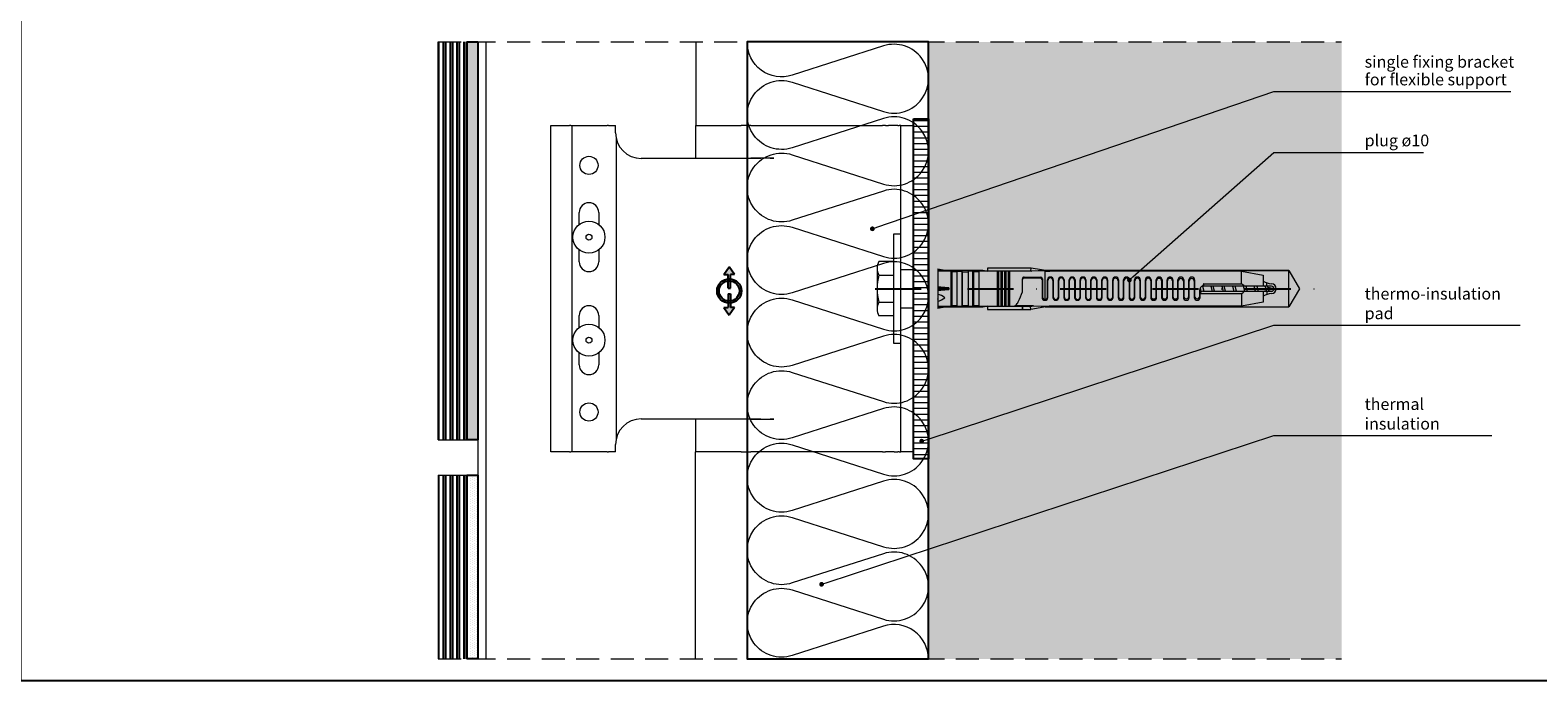
# Model space of a CAD drawing. Units: millimetres. Extents: x -682 to 3783, y 1030 to 1680.
# Drawn here: x -408 to 8, y 1030 to 1209 of the extents above; entities that cross this region are included whole.
import ezdxf

# ---------------------------------------------------------------- set-up
doc = ezdxf.new("R2010")
doc.units = ezdxf.units.MM
doc.linetypes.add('DASHDOT', pattern=[25.4, 12.7, -6.35, 0, -6.35])
doc.linetypes.add('HIDDEN', pattern=[9.525, 6.35, -3.175])
for name, color, linetype in [('2-0', 40, 'Continuous'), ('3-0', 102, 'Continuous'), ('3-2', 102, 'DASHDOT'), ('Dübel', 251, 'Continuous')]:
    doc.layers.add(name, color=color, linetype=linetype)
for name, color, linetype, lineweight in [('DIM-1', 6, 'Continuous', 5), ('ETEM Al-Vis-1', 5, 'Continuous', 18), ('ETEM Fi-Hatch-1', 8, 'Continuous', 5), ('ETEM Fi-Hatch-1 @ 1', 8, 'Continuous', 5), ('ETEM Fi-Hatch-1 @ 1.3333', 8, 'Continuous', 5), ('ETEM Fi-Hatch-1 @ 15', 8, 'Continuous', 5), ('ETEM Fi-Hatch-1 @ 2', 8, 'Continuous', 5), ('ETEM Hatch-1', 8, 'Continuous', 5), ('ETEM PCV-hatch', 8, 'Continuous', 5)]:
    doc.layers.add(name, color=color, linetype=linetype, lineweight=lineweight)
doc.styles.add('etem_nan', font='isocpeur.ttf')
pattern_1 = [(270, (-51.1393, -153.0084), (1.905, -4e-16), []), (270, (-51.7743, -153.6434), (1.905, -4e-16), [])]
pattern_2 = [(140, (22.852, -804.372), (0.956345, 10.93108), [1.143, -12.573]), (85, (22.852, -804.372), (-11.4634, -2.11457), [0.9144, -10.0584]), (190.451, (22.932, -803.461), (-10.507, 8.81655), [0.9714, -10.6854]), (136.1842, (19.804, -804.372), (2.52254, 16.26474), [1.7145, -18.8595]), (186.6356, (20.014, -803.016), (-14.84553, 14.24425), [1.4571, -16.0281]), (81.184, (19.804, -804.372), (-14.84551, 14.24428), [1.3716, -15.0876]), (111, (20.566, -802.848), (6.13593, 9.096893), [1.143, -12.573]), (56, (20.566, -802.848), (-11.05128, 3.70812), [0.9144, -10.0584]), (161.4514, (21.077, -802.09), (-4.91537, 12.80499), [0.9714, -10.6854]), (127.5, (22.852, -804.372), (-5.0733023, 0.185316), [0, -9.93648, 0, -10.2108, 0, -10.0965]), (97.5, (22.852, -804.372), (-6.010834, 4.00918), [0, -5.82168, 0, -9.70788, 0, -3.8481]), (57.5, (22.852, -807.7704), (0.3437246, 8.135436), [0, -3.81, 0, -11.8872, 0, -15.7734]), (47.5, (22.852, -809.294), (-1.52559, 8.88775), [0, -4.953, 0, -7.89432, 0, -11.2014])]

# ---------------------------------------------------------------- blocks, each defined once
blk = doc.blocks.new('*U43')
at = {"layer": '3-0'}
h = blk.add_hatch(dxfattribs=at)
h.set_pattern_fill('DOTS', color=256, scale=0.4, style=0)
h.paths.add_polyline_path([(0, 0), (109.73, 0), (109.73, -3), (0, -3)], flags=0)
at = {"color": 0, "linetype": 'ByBlock', "lineweight": -2}
blk.add_lwpolyline([(0, 0), (109.73, 0), (109.73, -3), (0, -3)], close=True, dxfattribs=at)
blk = doc.blocks.new('*U44')
at = {"layer": '3-0'}
h = blk.add_hatch(dxfattribs=at)
h.set_pattern_fill('DOTS', color=256, scale=0.4, style=0)
h.paths.add_polyline_path([(0, 0), (50.73, 0), (50.73, -3), (0, -3)], flags=0)
at = {"color": 0, "linetype": 'ByBlock', "lineweight": -2}
blk.add_lwpolyline([(0, 0), (50.73, 0), (50.73, -3), (0, -3)], close=True, dxfattribs=at)
blk = doc.blocks.new('NSY101')
at = {"color": 0, "linetype": 'ByBlock', "lineweight": -2}
blk.add_circle((0, 0), 1, dxfattribs=at)
blk = doc.blocks.new('100x90')
at = {"true_color": 0xc9c9c9}
for points in [[(-51.14, 0.17), (-50.47, 0.17), (-50.47, 3.88), (-49.32, 3.88), (-50.8, 6.01), (-52.29, 3.88), (-51.14, 3.88)], [(-51.14, -1.44), (-50.47, -1.44), (-50.47, -5.14), (-49.32, -5.14), (-50.8, -7.27), (-52.29, -5.14), (-51.14, -5.14)]]:
    blk.add_hatch(color=9, dxfattribs=at).paths.add_polyline_path(points)
h = blk.add_hatch(color=9, dxfattribs=at)
edge = h.paths.add_edge_path()
edge.add_arc((-50.8, -0.63), 3.36, 0, 360)
edge = h.paths.add_edge_path(flags=16)
edge.add_arc((-50.8, -0.63), 2.8, 0, 360)
at = {"color": 9, "true_color": 0xc9c9c9}
for p, q in [((-52.29, 3.88), (-50.8, 6.01)), ((-49.32, 3.88), (-50.8, 6.01)), ((-52.29, 3.88), (-51.14, 3.88)), ((-51.14, 0.17), (-51.14, 3.88)), ((-51.14, 0.17), (-50.47, 0.17)), ((-49.32, 3.88), (-50.47, 3.88)), ((-50.47, 0.17), (-50.47, 3.88)), ((-51.14, -1.44), (-50.47, -1.44)), ((-51.14, -1.44), (-51.14, -5.14)), ((-50.47, -1.44), (-50.47, -5.14)), ((-52.29, -5.14), (-51.14, -5.14)), ((-52.29, -5.14), (-50.8, -7.27)), ((-49.32, -5.14), (-50.8, -7.27)), ((-49.32, -5.14), (-50.47, -5.14))]:
    blk.add_line(p, q, dxfattribs=at)
for radius in [3.36, 2.8]:
    blk.add_circle((-50.8, -0.63), radius, dxfattribs=at)
at = {"layer": 'ETEM Al-Vis-1'}
for p, q in [((-100, 45), (-98.6, 45)), ((-100, -45), (-100, 45)), ((-98.6, 45), (-94.85, 45)), ((-94.5, 45), (-94.85, 45)), ((-94.5, 45), (-94.15, 45)), ((-94.15, 45), (-84.85, 45)), ((-94.15, -45), (-94.15, 45)), ((-84.85, 45), (-84.5, 45)), ((-84.15, 45), (-84.5, 45)), ((-84.15, 45), (-82.18, 45)), ((-82.18, 43), (-82.18, 45)), ((-60.11, 45), (-47.53, 45)), ((-60.11, 45), (-60.11, 36)), ((-44.87, 45), (-47.53, 45)), ((-44.87, 45), (-39.54, 45)), ((-39.54, 45), (-8.48, 45)), ((-7.68, 45), (-8.48, 45)), ((-7.68, 45), (-6.88, 45)), ((-5.3, 45), (-6.88, 45)), ((-4.3, 45), (-5.3, 45)), ((-4.3, 45), (-3.9, 45)), ((-3.5, 45), (-3.9, 45)), ((-3.5, 45), (-2.08, 45)), ((-3.5, -45), (-3.5, 45)), ((-2.08, 45), (-1.08, 45)), ((-1.08, 45), (0, 45)), ((0, 45), (0, -45)), ((-82.04, 41.59), (-82.04, -41.59)), ((-42.08, 35.9), (-75.08, 35.9)), ((-60.11, 36), (-47.53, 36)), ((-47.53, 36), (-44.87, 36)), ((-39.54, 36), (-44.87, 36)), ((-42.08, 35.99), (-42.08, 35.9)), ((-38.54, 35.99), (-42.08, 35.99)), ((-39.54, 36), (-38.54, 36)), ((-38.54, 36), (-38.54, 35.99)), ((-92.2, 17.7), (-92.2, 21)), ((-86.8, 21), (-86.8, 17.7)), ((-92.2, 7.4), (-92.2, 10.7)), ((-86.8, 10.7), (-86.8, 7.4)), ((-3.5, 5.25), (0, 5.25)), ((-92.2, -10.7), (-92.2, -7.4)), ((-86.8, -7.4), (-86.8, -10.7)), ((-3.5, -5.25), (0, -5.25)), ((-92.2, -21), (-92.2, -17.7)), ((-86.8, -17.7), (-86.8, -21)), ((-75.08, -35.9), (-42.08, -35.9)), ((-47.53, -36), (-60.05, -36)), ((-60.05, -45), (-60.05, -36)), ((-44.87, -36), (-47.53, -36)), ((-44.87, -36), (-39.54, -36)), ((-42.08, -35.9), (-42.08, -35.99)), ((-42.08, -35.99), (-38.54, -35.99)), ((-38.54, -36), (-39.54, -36)), ((-38.54, -35.99), (-38.54, -36)), ((-98.6, -45), (-100, -45)), ((-94.85, -45), (-98.6, -45)), ((-94.85, -45), (-94.5, -45)), ((-94.15, -45), (-94.5, -45)), ((-84.85, -45), (-94.15, -45)), ((-84.5, -45), (-84.85, -45)), ((-84.5, -45), (-84.15, -45)), ((-82.18, -45), (-84.15, -45)), ((-82.18, -45), (-82.18, -43)), ((-47.53, -45), (-60.05, -45)), ((-47.53, -45), (-44.87, -45)), ((-39.54, -45), (-44.87, -45)), ((-8.48, -45), (-39.54, -45)), ((-8.48, -45), (-7.68, -45)), ((-6.88, -45), (-7.68, -45)), ((-5.3, -45), (-6.88, -45)), ((-5.3, -45), (-4.3, -45)), ((-3.9, -45), (-4.3, -45)), ((-3.9, -45), (-3.5, -45)), ((-2.08, -45), (-3.5, -45)), ((-1.08, -45), (-2.08, -45)), ((0, -45), (-1.08, -45))]:
    blk.add_line(p, q, dxfattribs=at)
for centre in [(-89.5, 34), (-89.5, -34)]:
    blk.add_circle(centre, 2.5, dxfattribs=at)
for centre, radius, start, end in [((-75.08, 43), 7.1, 180, 270), ((-89.5, 21), 2.7, 0, 180), ((-89.5, 7.4), 2.7, 180, 0), ((-89.5, -7.4), 2.7, 0, 180), ((-89.5, -21), 2.7, 180, 0), ((-75.08, -43), 7.1, 90, 180)]:
    blk.add_arc(centre, radius, start, end, dxfattribs=at)
at = {"layer": 'ETEM Fi-Hatch-1'}
for centre, radius in [((-89.5, 14.2), 4.42), ((-89.5, 14.2), 0.81), ((-89.5, -14.2), 4.42), ((-89.5, -14.2), 0.81)]:
    blk.add_circle(centre, radius, dxfattribs=at)
blk = doc.blocks.new('PVC podl vert')
at = {"layer": 'ETEM PCV-hatch'}
h = blk.add_hatch(dxfattribs=at)
h.set_pattern_fill('LINE', color=256, scale=0.5, style=0)
h.paths.add_polyline_path([(4.17, 5.76), (0, 5.76), (0, -5.76), (4.17, -5.76)])
h.paths.add_polyline_path([(0, 5.76), (4.17, 5.76), (4.17, 46.87), (0, 46.87)])
h.paths.add_polyline_path([(4.17, -5.76), (0, -5.76), (0, -46.87), (4.17, -46.87)])
at = {"layer": '3-0'}
blk.add_lwpolyline([(0, 46.87), (4.17, 46.87), (4.17, -46.87), (0, -46.87)], close=True, dxfattribs=at)
blk = doc.blocks.new('DUBEL 8')
at = {"layer": 'ETEM Fi-Hatch-1'}
for p, q in [((-6.5, 5.63), (-6.5, -5.63)), ((-2, 7.5), (-6, 7.5)), ((-2, 7.5), (-2, -7.5)), ((10.21, 5.45), (12.17, 5.1)), ((10.21, 5.45), (10.21, -5.45)), ((10.21, 5.1), (22.67, 5.1)), ((13.9, 4.86), (10.21, 4.86)), ((13.9, -4.86), (13.9, 4.86)), ((13.9, 4.86), (14.1, 4.66)), ((14.1, 4.66), (14.1, -4.66)), ((15.6, 4.66), (14.1, 4.66)), ((15.6, -4.86), (15.6, 4.86)), ((15.6, 4.86), (16.9, 4.86)), ((16.9, 4.86), (16.9, -4.86)), ((17.1, 4.66), (16.9, 4.86)), ((17.1, -4.66), (17.1, 4.66)), ((17.1, 4.66), (18.6, 4.66)), ((18.6, 4.86), (18.6, -4.86)), ((19.9, 4.86), (18.6, 4.86)), ((19.9, -4.86), (19.9, 4.86)), ((19.9, 4.86), (20.1, 4.66)), ((20.1, 4.66), (20.1, -4.66)), ((21.6, 4.66), (20.1, 4.66)), ((24.01, 4.86), (21.6, 4.86)), ((21.6, 4.86), (21.6, -4.86)), ((22.67, 5.1), (24.01, 4.86)), ((36, 5.7), (24, 5.7)), ((24, 5.7), (24, 4.9)), ((24, 4.9), (35.93, 4.9)), ((24, 4.86), (24, 4.9)), ((26.75, 4.86), (24, 4.86)), ((26.75, -4.9), (26.75, 4.9)), ((26.75, 4.9), (27, 4.9)), ((27, 4.9), (27, -4.9)), ((27.75, 4.86), (27, 4.86)), ((27.75, -4.9), (27.75, 4.9)), ((27.75, 4.9), (28, 4.9)), ((28, 4.9), (28, -4.9)), ((28.75, 4.86), (28, 4.86)), ((28.75, -4.9), (28.75, 4.9)), ((28.75, 4.9), (29, 4.9)), ((29, 4.9), (29, -4.9)), ((29.75, 4.86), (29, 4.86)), ((29.75, -4.9), (29.75, 4.9)), ((29.75, 4.9), (30, 4.9)), ((30, 4.9), (30, -4.9)), ((36.14, 4.86), (30, 4.86)), ((35.93, 4.9), (36, 5.7)), ((35.93, 4.9), (36.14, 4.86)), ((41.13, 4.79), (36, 5.7)), ((37.95, 4.88), (36.14, 4.86)), ((39.8, 4.89), (37.95, 4.88)), ((39.8, 4.89), (39.8, -3)), ((39.8, 4.79), (40.47, 4.79)), ((107.11, 5), (39.97, 5)), ((40.47, 4.79), (41.13, 4.79)), ((94, 4.8), (41.1, 4.8)), ((92.85, 5), (107.11, 5)), ((94, 1.37), (94, 4.8)), ((94, 4.8), (100, 3.74)), ((107.11, -5), (107.11, 5)), ((107.11, 5), (110, 0)), ((-6, 3.75), (-2, 3.75)), ((11.09, 0.41), (10.21, 0.49)), ((10.21, 0.23), (13.33, 0.23)), ((13.33, 0.23), (11.09, 0.41)), ((13.33, 0.23), (13.3, 0)), ((13.3, 0), (13.33, -0.23)), ((33.6, -0.84), (33.6, 2.7)), ((34.1, 3.2), (38.6, 3.2)), ((34.1, 3), (38.5, 3)), ((39, 2.5), (39, -2.4)), ((39.1, 2.7), (39.1, -2.3)), ((40.5, -2.3), (40.5, 2.4)), ((40.6, -2.4), (40.6, 2.3)), ((42, 2.3), (42, -2.4)), ((42.1, 2.4), (42.1, -2.28)), ((43.5, -2.28), (43.5, 2.4)), ((43.6, -2.4), (43.6, 2.3)), ((45, 2.3), (45, -2.4)), ((45.1, 2.4), (45.1, -2.27)), ((46.5, -2.27), (46.5, 2.4)), ((46.6, -2.4), (46.6, 2.27)), ((48, 2.27), (48, -2.4)), ((48.1, 2.4), (48.1, -2.25)), ((49.5, -2.25), (49.5, 2.4)), ((49.6, -2.4), (49.6, 2.25)), ((51, 2.25), (51, -2.4)), ((51.1, 2.4), (51.1, -2.24)), ((52.5, -2.24), (52.5, 2.4)), ((52.6, -2.4), (52.6, 2.24)), ((54, 2.24), (54, -2.4)), ((54.1, 2.4), (54.1, -2.22)), ((55.5, -2.22), (55.5, 2.4)), ((55.6, -2.4), (55.6, 2.22)), ((57, 2.22), (57, -2.4)), ((57.1, 2.4), (57.1, -2.21)), ((58.5, -2.21), (58.5, 2.4)), ((58.6, -2.4), (58.6, 2.21)), ((60, 2.21), (60, -2.4)), ((60.1, 2.4), (60.1, -2.19)), ((61.5, -2.19), (61.5, 2.4)), ((61.6, -2.4), (61.6, 2.19)), ((63, 2.19), (63, -2.4)), ((63.1, 2.4), (63.1, -2.17)), ((64.5, -2.17), (64.5, 2.4)), ((64.6, -2.4), (64.6, 2.17)), ((66, 2.17), (66, -2.4)), ((66.1, 2.4), (66.1, -2.16)), ((67.5, -2.16), (67.5, 2.4)), ((67.6, -2.4), (67.6, 2.16)), ((69, 2.16), (69, -2.4)), ((69.1, 2.4), (69.1, -2.14)), ((70.5, -2.14), (70.5, 2.4)), ((70.6, -2.4), (70.6, 2.14)), ((72, 2.14), (72, -2.4)), ((72.1, 2.4), (72.1, -2.13)), ((73.5, -2.13), (73.5, 2.4)), ((73.6, -2.4), (73.6, 2.13)), ((75, 2.13), (75, -2.4)), ((75.1, 2.4), (75.1, -2.11)), ((76.5, -2.11), (76.5, 2.4)), ((76.6, -2.4), (76.6, 2.11)), ((78, 2.11), (78, -2.4)), ((78.1, 2.4), (78.1, -2.1)), ((79.5, -2.1), (79.5, 2.4)), ((79.6, -2.4), (79.6, 2.1)), ((81, 2.1), (81, -2.4)), ((81.1, 2.4), (81.1, -2.08)), ((82.95, -0.79), (82.68, 0.27)), ((83.27, 0.67), (83.62, -0.7)), ((83.5, 0.7), (83.5, 0.97)), ((83.6, 0.7), (83.6, 1.37)), ((83.6, 1.37), (94, 1.37)), ((94.83, 0.7), (83.6, 0.7)), ((85.57, 0.7), (85.93, -0.7)), ((86.62, -0.7), (86.26, 0.7)), ((88.57, 0.7), (88.93, -0.7)), ((89.62, -0.7), (89.26, 0.7)), ((91.57, 0.7), (91.93, -0.7)), ((92.62, -0.7), (92.26, 0.7)), ((94.93, -0.7), (94.57, 0.7)), ((97.42, 0.7), (94.83, 0.7)), ((95.26, 0.7), (95.62, -0.7)), ((100, 0.7), (97.42, 0.7)), ((97.93, -0.7), (97.57, 0.7)), ((98.26, 0.7), (98.62, -0.7)), ((100, 3.74), (100, 0.7)), ((101, 0.7), (100, 0.7)), ((100.39, 0.7), (100.58, 0.65)), ((100.58, 0.65), (100.61, 0.7)), ((100.58, 0.65), (100.9, -0.56)), ((101, 0.7), (101, 1.64)), ((102.3, 0.7), (101, 0.7)), ((101.28, 0.65), (101.25, 0.7)), ((101.59, -0.56), (101.28, 0.65)), ((101.33, 0.45), (103, 0)), ((110, 0), (107.11, -5)), ((-6, -3.75), (-2, -3.75)), ((13.33, -0.23), (10.21, -0.23)), ((10.21, -0.49), (11.09, -0.41)), ((11.09, -0.41), (13.33, -0.23)), ((82.5, -2.08), (82.5, -0.3)), ((82.6, -1.37), (94, -1.37)), ((82.6, -2.4), (82.6, -1.4)), ((83.3, -0.7), (94.73, -0.7)), ((94, -1.37), (94, -4.8)), ((100, -3.74), (94, -4.8)), ((94.73, -0.7), (97.32, -0.7)), ((97.32, -0.7), (100, -0.7)), ((100, -0.7), (100, -3.74)), ((100, -0.7), (101, -0.7)), ((100.9, -0.56), (100.39, -0.7)), ((100.9, -0.56), (100.97, -0.7)), ((101, -0.7), (102.3, -0.7)), ((101, -0.7), (101, -1.64)), ((101.51, -0.7), (101.59, -0.56)), ((103, 0), (101.54, -0.39)), ((-2, -7.5), (-6, -7.5)), ((10.21, -4.86), (13.9, -4.86)), ((22.67, -5.1), (10.21, -5.1)), ((12.17, -5.1), (10.21, -5.45)), ((14.1, -4.66), (13.9, -4.86)), ((14.1, -4.66), (15.6, -4.66)), ((15.6, -4.86), (16.9, -4.86)), ((16.9, -4.86), (17.1, -4.66)), ((17.1, -4.66), (18.6, -4.66)), ((18.6, -4.86), (19.9, -4.86)), ((20.1, -4.66), (19.9, -4.86)), ((20.1, -4.66), (21.6, -4.66)), ((21.6, -4.86), (24.01, -4.86)), ((24.01, -4.86), (22.67, -5.1)), ((24, -4.86), (26.75, -4.86)), ((24, -4.86), (24, -4.9)), ((33.6, -4.9), (24, -4.9)), ((24, -4.9), (24, -5.7)), ((24, -5.7), (33.6, -5.7)), ((27, -4.9), (26.75, -4.9)), ((27, -4.86), (27.75, -4.86)), ((28, -4.9), (27.75, -4.9)), ((28, -4.86), (28.75, -4.86)), ((29, -4.9), (28.75, -4.9)), ((29, -4.86), (29.75, -4.86)), ((30, -4.9), (29.75, -4.9)), ((30, -4.86), (33.6, -4.86)), ((33.6, -4.8), (31.27, -4.8)), ((33.6, -4.69), (31.56, -4.69)), ((33.6, -4.8), (33.6, -4.69)), ((36.61, -4.76), (33.6, -4.76)), ((33.6, -4.86), (33.6, -4.8)), ((33.6, -4.86), (33.6, -4.9)), ((33.6, -4.9), (33.6, -4.86)), ((35.83, -4.9), (33.6, -4.9)), ((33.6, -5.7), (33.6, -4.9)), ((33.6, -4.9), (33.6, -5.7)), ((33.6, -5.7), (35.9, -5.7)), ((35.83, -4.9), (36.61, -4.76)), ((35.9, -5.7), (35.83, -4.9)), ((41.03, -4.79), (35.9, -5.7)), ((36.61, -4.76), (38.8, -4.78)), ((38.8, -4.78), (41.03, -4.79)), ((39.87, -5), (107.11, -5)), ((94, -4.8), (41, -4.8))]:
    blk.add_line(p, q, dxfattribs=at)
blk.add_lwpolyline([(0, -15), (0, 15), (-2, 15), (-2, -15), (0, -15)], dxfattribs=at)
for centre, radius, start, end in [((-2.73, 5.63), 3.77, 150.1372, 209.8628), ((7.81, 0), 14.31, 164.8107, 195.1893), ((34.1, 2.7), 0.5, 89.9939, 180.0061), ((34.1, 2.5), 0.5, 90.0397, 179.9603), ((38.5, 2.5), 0.5, 0.0273, 89.9728), ((38.6, 2.7), 0.5, 0.0419, 89.9581), ((41.3, 2.4), 0.8, 1.2036, 179.9796), ((41.3, 2.3), 0.7, 0.0227, 179.9773), ((44.3, 2.4), 0.8, 0.0262, 179.9738), ((44.3, 2.3), 0.7, 0.0223, 179.9777), ((47.3, 2.4), 0.8, 0.0182, 179.9819), ((47.3, 2.27), 0.7, 0.0067, 179.9933), ((50.3, 2.4), 0.8, 0.0101, 179.9899), ((50.3, 2.25), 0.7, 0.0061, 179.9939), ((53.3, 2.4), 0.8, 2.3823, 178.7928), ((53.3, 2.24), 0.7, 0.0188, 179.9812), ((56.3, 2.4), 0.8, 0.0236, 179.9764), ((56.3, 2.22), 0.7, 0.0043, 179.9957), ((59.3, 2.4), 0.8, 359.9974, 178.8105), ((59.3, 2.21), 0.7, 359.9975, 178.8062), ((62.3, 2.4), 0.8, 0.0101, 179.9899), ((62.3, 2.19), 0.7, 0.006, 179.994), ((65.3, 2.4), 0.8, 0.022, 179.978), ((65.3, 2.17), 0.7, 0.024, 179.976), ((68.3, 2.4), 0.8, 0.022, 179.978), ((68.3, 2.16), 0.7, 0.0081, 179.9919), ((71.3, 2.4), 0.8, 0.0101, 179.9899), ((71.3, 2.14), 0.7, 0.0079, 179.992), ((74.3, 2.4), 0.8, 359.9987, 180.0013), ((74.3, 2.13), 0.7, 0.0227, 179.9773), ((77.3, 2.4), 0.8, 0.0077, 179.9923), ((77.3, 2.11), 0.7, 0.0284, 179.9716), ((80.3, 2.4), 0.8, 0.022, 179.978), ((80.3, 2.1), 0.7, 0.0138, 179.9862), ((83.51, -0.3), 1.01, 84.7762, 179.7713), ((84.07, 1.09), 0.571, 155.3505, 180.7472), ((88.41, 0.95), 4.91, 178.3641, 179.668), ((83.63, 1.3), 0.0851, 126.8538, 155.1757), ((83.6, 1.34), 0.035, 91.2633, 126.1981), ((92.43, -1.43), 3.21, 41.581, 60.766), ((103, 7.3), 6, 240, 263.3002), ((102.3, 0), 1.34, 0, 90), ((102.3, 0), 0.7, 270, 90), ((-2.73, -5.62), 3.77, 150.1372, 209.8628), ((8.72, -6.91), 5.6, 51.9912, 74.5581), ((8.72, 1.91), 5.6, 285.4419, 308.0088), ((10.16, -3), 0.2, 282.3221, 77.6779), ((29.11, -1.92), 3.73, 315.2373, 333.2303), ((16.07, 4.89), 18.44, 332.5777, 341.9074), ((39.8, -2.4), 0.8, 182.3756, 359.991), ((39.8, -2.3), 0.7, 179.9952, 0.0048), ((42.8, -2.4), 0.8, 179.9974, 358.8106), ((42.8, -2.28), 0.7, 180.0197, 359.9803), ((45.8, -2.4), 0.8, 180.0077, 359.9923), ((45.8, -2.27), 0.7, 181.2013, 359.9837), ((48.8, -2.4), 0.8, 180.0101, 359.9899), ((48.8, -2.25), 0.7, 180.0053, 359.9947), ((51.8, -2.4), 0.8, 179.9993, 358.8086), ((51.8, -2.24), 0.7, 179.9951, 358.811), ((54.8, -2.4), 0.8, 181.2025, 359.9807), ((54.8, -2.22), 0.7, 180.0187, 359.9813), ((57.8, -2.4), 0.8, 182.3765, 359.9902), ((57.8, -2.21), 0.7, 180.0187, 359.9814), ((60.8, -2.4), 0.8, 180.0262, 359.9738), ((60.8, -2.19), 0.7, 180.0042, 359.9958), ((63.8, -2.4), 0.8, 179.9993, 358.8086), ((63.8, -2.17), 0.7, 180.0082, 359.9918), ((66.8, -2.4), 0.8, 180.0254, 359.9746), ((66.8, -2.16), 0.7, 180.0056, 359.9944), ((69.8, -2.4), 0.8, 180.0101, 359.9899), ((69.8, -2.14), 0.7, 180.0055, 359.9945), ((72.8, -2.4), 0.8, 180.0077, 359.9923), ((72.8, -2.13), 0.7, 180.0078, 359.9922), ((75.8, -2.4), 0.8, 180.0101, 359.9899), ((75.8, -2.11), 0.7, 180.0274, 359.9726), ((78.8, -2.4), 0.8, 180.0254, 359.9746), ((78.8, -2.1), 0.7, 180.0138, 359.9862), ((81.8, -2.4), 0.8, 180.0254, 359.9746), ((81.8, -2.08), 0.7, 180.0138, 359.9862), ((83.3, -1.4), 0.7, 90, 180), ((92.44, 1.42), 3.2, 299.1952, 318.4579), ((103, -7.3), 6, 96.6995, 120.0003), ((102.3, 0), 1.34, 270, 0), ((31.14, -3.93), 0.881, 278.438, 315.8508)]:
    blk.add_arc(centre, radius, start, end, dxfattribs=at)
blk = doc.blocks.new('*U18')
at = {"color": 0, "linetype": 'ByBlock', "lineweight": -2}
blk.add_lwpolyline([(170.16, 0), (0, 0), (0, -50.03), (170.15, -50)], close=True, dxfattribs=at)
at = {"layer": 'ETEM Hatch-1'}
for points in [[(170.16, 0, 0.509525), (161.13, -12.44), (169.2, -37.56, -1.376382), (151.13, -37.56), (159.2, -12.44, 1.376382), (141.13, -12.44), (149.2, -37.56, -1.376382), (131.13, -37.56), (139.2, -12.44, 1.376382), (121.13, -12.44), (129.2, -37.56, -1.376382), (111.13, -37.56), (119.2, -12.44, 1.376382), (101.13, -12.44), (109.2, -37.56, -1.376382), (91.13, -37.56), (99.2, -12.44, 1.376382), (81.13, -12.44), (89.2, -37.56, -1.376382), (71.13, -37.56), (79.2, -12.44, 1.376382), (61.13, -12.44), (69.2, -37.56, -1.376382), (51.13, -37.56), (59.2, -12.44, 1.376382), (41.13, -12.44), (49.2, -37.56, -1.376382), (31.13, -37.56), (39.2, -12.44, 1.376382), (21.13, -12.44), (29.2, -37.56, -1.376382), (11.13, -37.56), (19.2, -12.44, 1.376382), (1.13, -12.44), (9.2, -37.56, -0.514872), (0, -50)], [(10.9, -50.03, 0.039144), (9.42, -50.03)], [(30.85, -50.03, 0.036613), (29.46, -50.03)], [(50.8, -50.02, 0.033893), (49.52, -50.02)], [(70.75, -50.02, 0.030937), (69.57, -50.02)], [(90.68, -50.01, 0.027668), (89.63, -50.01)], [(110.61, -50.01, 0.023958), (109.7, -50.01)], [(130.53, -50.01, 0.019559), (129.79, -50.01)], [(150.42, -50, 0.013827), (149.9, -50)]]:
    blk.add_lwpolyline(points, format="xyb", dxfattribs=at)
blk = doc.blocks.new('_Dot')
at = {"color": 0, "linetype": 'ByBlock', "lineweight": -2}
blk.add_line((-0.5, 0), (-1, 0), dxfattribs=at)
at = {"color": 0, "linetype": 'ByBlock', "const_width": 0.5}
blk.add_lwpolyline([(-0.25, 0, 1), (0.25, 0, 1)], format="xyb", close=True, dxfattribs=at)
blk = doc.blocks.new('*U64')
at = {"color": 8, "linetype": 'ByBlock', "lineweight": -2}
blk.add_line((135.81, 37.89), (176.11, 37.89), dxfattribs=at)
at = {"color": 8, "xscale": 1.3, "yscale": 1.3, "zscale": 1.3, "rotation": 198.8787456530362}
blk.add_blockref('_Dot', (0, 0), dxfattribs=at)
at = {"color": 0, "linetype": 'ByBlock', "lineweight": -2, "insert": (135.81, 38.54), "char_height": 3.25, "width": 40.95, "attachment_point": 7, "style": 'etem_nan', "bg_fill": 3, "box_fill_scale": 1.1, "bg_fill_color": 256, "bg_fill_transparency": 332}
blk.add_mtext('for flexible support', dxfattribs=at)
at = {"color": 8, "linetype": 'ByBlock', "lineweight": -2}
blk.add_lwpolyline([(1.23, 0.42), (110.79, 37.89), (135.81, 37.89)], dxfattribs=at)
at = {"color": 0, "linetype": 'ByBlock', "lineweight": -2, "insert": (135.81, 43.41), "char_height": 3.25, "width": 41.925, "attachment_point": 7, "style": 'etem_nan', "bg_fill": 3, "box_fill_scale": 1.1, "bg_fill_color": 256, "bg_fill_transparency": 342}
blk.add_mtext('single fixing bracket', dxfattribs=at)
blk = doc.blocks.new('*U65')
at = {"color": 8, "linetype": 'ByBlock', "lineweight": -2}
blk.add_line((64.91, 35.19), (81.16, 35.19), dxfattribs=at)
at = {"color": 8, "xscale": 1.3, "yscale": 1.3, "zscale": 1.3, "rotation": 221.4182134518328}
blk.add_blockref('_Dot', (0, 0), dxfattribs=at)
at = {"color": 0, "linetype": 'ByBlock', "lineweight": -2, "insert": (64.91, 35.84), "char_height": 3.25, "width": 17.875, "attachment_point": 7, "style": 'etem_nan', "bg_fill": 3, "box_fill_scale": 1.1, "bg_fill_color": 256, "bg_fill_transparency": 352}
blk.add_mtext('plug ø10', dxfattribs=at)
at = {"color": 8, "linetype": 'ByBlock', "lineweight": -2}
blk.add_lwpolyline([(0.97, 0.86), (39.89, 35.19), (64.91, 35.19)], dxfattribs=at)
blk = doc.blocks.new('*U67')
at = {"color": 8, "linetype": 'ByBlock', "lineweight": -2}
blk.add_line((122.22, 31.96), (165.12, 31.96), dxfattribs=at)
at = {"color": 8, "xscale": 1.3, "yscale": 1.3, "zscale": 1.3, "rotation": 198.2036250936566}
blk.add_blockref('_Dot', (0, 0), dxfattribs=at)
at = {"color": 0, "linetype": 'ByBlock', "lineweight": -2, "insert": (122.22, 32.61), "char_height": 3.25, "width": 44.525, "attachment_point": 7, "style": 'etem_nan', "bg_fill": 3, "box_fill_scale": 1.1, "bg_fill_color": 256, "bg_fill_transparency": 372}
blk.add_mtext('thermo-insulation pad', dxfattribs=at)
at = {"color": 8, "linetype": 'ByBlock', "lineweight": -2}
blk.add_lwpolyline([(1.23, 0.41), (97.2, 31.96), (122.22, 31.96)], dxfattribs=at)
blk = doc.blocks.new('*U69')
at = {"color": 8, "linetype": 'ByBlock', "lineweight": -2}
blk.add_line((149.83, 40.99), (184.93, 40.99), dxfattribs=at)
at = {"color": 8, "xscale": 1.3, "yscale": 1.3, "zscale": 1.3, "rotation": 198.1797071969208}
blk.add_blockref('_Dot', (0, 0), dxfattribs=at)
at = {"color": 0, "linetype": 'ByBlock', "lineweight": -2, "insert": (149.83, 41.64), "char_height": 3.25, "width": 36.725, "attachment_point": 7, "style": 'etem_nan', "bg_fill": 3, "box_fill_scale": 1.1, "bg_fill_color": 256, "bg_fill_transparency": 417}
blk.add_mtext('thermal insulation', dxfattribs=at)
at = {"color": 8, "linetype": 'ByBlock', "lineweight": -2}
blk.add_lwpolyline([(1.24, 0.41), (124.81, 40.99), (149.83, 40.99)], dxfattribs=at)
blk = doc.blocks.new('*U291')
at = {"layer": 'ETEM Fi-Hatch-1 @ 1'}
h = blk.add_hatch(dxfattribs=at)
h.set_pattern_fill('AR-CONC', color=256, scale=0.06, angle=90, style=0)
h.set_pattern_definition(pattern_2)
h.paths.add_polyline_path([(-45.91, 1505.25), (-159.91, 1505.25), (-159.91, 1212.54), (-45.91, 1212.54)])
h.paths.add_polyline_path([(-45.91, 1205.94), (-159.91, 1205.94), (-159.91, 1035.79), (-45.91, 1035.79)])
at = {"layer": 'ETEM Fi-Hatch-1 @ 1.3333'}
h = blk.add_hatch(dxfattribs=at)
h.set_pattern_fill('AR-CONC', color=256, scale=0.06, angle=90, style=0)
h.set_pattern_definition(pattern_2)
h.paths.add_polyline_path([(-45.91, 1505.25), (-159.91, 1505.25), (-159.91, 1212.54), (-45.91, 1212.54)])
h.paths.add_polyline_path([(-45.91, 1205.94), (-159.91, 1205.94), (-159.91, 1035.79), (-45.91, 1035.79)])
at = {"layer": 'ETEM Fi-Hatch-1 @ 15'}
h = blk.add_hatch(dxfattribs=at)
h.set_pattern_fill('AR-CONC', color=256, scale=0.06, angle=90, style=0)
h.set_pattern_definition(pattern_2)
h.paths.add_polyline_path([(-45.91, 1505.25), (-159.91, 1505.25), (-159.91, 1212.54), (-45.91, 1212.54)])
h.paths.add_polyline_path([(-45.91, 1205.94), (-159.91, 1205.94), (-159.91, 1035.79), (-45.91, 1035.79)])
at = {"layer": 'ETEM Fi-Hatch-1 @ 2'}
h = blk.add_hatch(dxfattribs=at)
h.set_pattern_fill('AR-CONC', color=256, scale=0.06, angle=90, style=0)
h.set_pattern_definition(pattern_2)
h.paths.add_polyline_path([(-45.91, 1505.25), (-159.91, 1505.25), (-159.91, 1212.54), (-45.91, 1212.54)])
h.paths.add_polyline_path([(-45.91, 1205.94), (-159.91, 1205.94), (-159.91, 1035.79), (-45.91, 1035.79)])

msp = doc.modelspace()

# ---------------------------------------------------------------- hatches: boundary and pattern name
h = msp.add_hatch()
h.set_pattern_fill('ANSI32', color=252, scale=0.2, angle=225, style=0)
h.set_pattern_definition(pattern_1)
h.paths.add_polyline_path([(-287.19, 1205.93), (-295.19, 1205.93), (-295.19, 1096.21), (-287.19, 1096.21)])
h = msp.add_hatch()
h.set_pattern_fill('ANSI32', color=252, scale=0.2, angle=225, style=0)
h.set_pattern_definition(pattern_1)
h.paths.add_polyline_path([(-287.19, 1086.51), (-295.19, 1086.51), (-295.19, 1035.79), (-287.19, 1035.79)])

# ---------------------------------------------------------------- linework, layer by layer
at = {"layer": '3-2'}
msp.add_line((-174.61, 1137.88), (-53.02, 1137.88), dxfattribs=at)
at = {"layer": 'ETEM Al-Vis-1', "color": 2}
for p, q in [((-284.19, 1205.93), (-284.19, 1035.78)), ((-281.99, 1205.94), (-281.99, 1035.78)), ((-224.13, 1205.94), (-224.13, 1182.88)), ((-224.19, 1035.78), (-224.19, 1092.88))]:
    msp.add_line(p, q, dxfattribs=at)
at = {"layer": 'ETEM Fi-Hatch-1'}
for p, q in [((-295.19, 1096.21), (-295.19, 1205.94)), ((-287.19, 1096.21), (-287.19, 1205.93)), ((-295.19, 1096.21), (-287.19, 1096.21)), ((-295.19, 1086.51), (-287.19, 1086.51)), ((-295.19, 1086.51), (-295.19, 1035.79)), ((-287.19, 1086.51), (-287.19, 1035.78))]:
    msp.add_line(p, q, dxfattribs=at)
at = {"layer": 'ETEM Hatch-1', "linetype": 'HIDDEN'}
for p, q in [((-295.19, 1205.94), (-45.91, 1205.94)), ((-295.19, 1035.79), (-45.91, 1035.79))]:
    msp.add_line(p, q, dxfattribs=at)

# ---------------------------------------------------------------- block references
for name, p in [('100x90', (-164.07, 1137.88)), ('100x90', (-164.07, 1137.88)), ('PVC podl vert', (-164.07, 1137.88)), ('DUBEL 8', (-167.57, 1137.88))]:
    msp.add_blockref(name, p)
at = {"layer": '2-0', "rotation": 270}
for name, p in [('*U43', (-284.19, 1205.94)), ('*U44', (-284.19, 1086.51))]:
    msp.add_blockref(name, p, dxfattribs=at)
at = {"layer": '3-0', "rotation": 270}
msp.add_blockref('*U18', (-159.91, 1205.94), dxfattribs=at)
at = {"layer": 'Dübel', "xscale": -1.000000793283107e-07, "yscale": 9.999985195463523e-08, "zscale": 1e-07}
msp.add_blockref('NSY101', (-38.2, 1129.54), dxfattribs=at)
at = {"layer": 'ETEM Fi-Hatch-1'}
msp.add_blockref('*U291', (0, 0), dxfattribs=at)

# ---------------------------------------------------------------- next in the draw order: block references
at = {"layer": 'DIM-1'}
msp.add_blockref('*U64', (-175.37, 1154.39), dxfattribs=at)

# ---------------------------------------------------------------- next in the draw order: block references
msp.add_blockref('*U65', (-104.47, 1140.28), dxfattribs=at)

# ---------------------------------------------------------------- next in the draw order: block references
msp.add_blockref('*U67', (-161.78, 1095.84), dxfattribs=at)

# ---------------------------------------------------------------- next in the draw order: block references
msp.add_blockref('*U69', (-189.39, 1056.37), dxfattribs=at)

# ---------------------------------------------------------------- next in the draw order: linework, layer by layer
msp.add_lwpolyline([(-410.29, 1509.96), (13.11, 1509.96), (13.11, 1029.76), (-410.29, 1029.76)], close=True)

doc.saveas('drawing.dxf')
